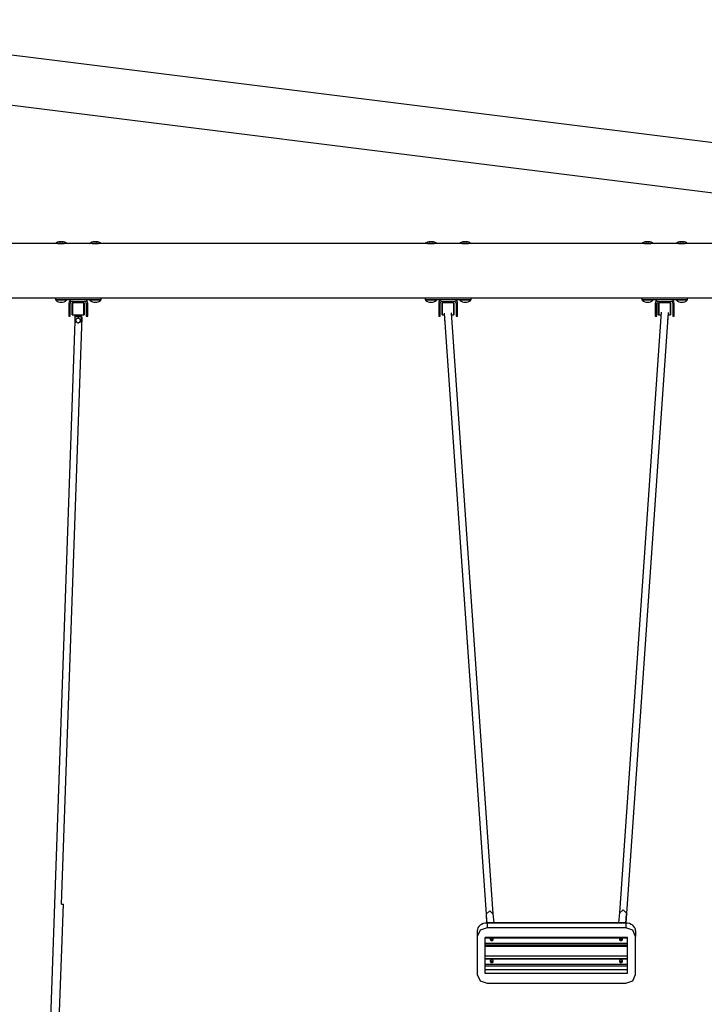
# Model space of a CAD drawing. Units: inches. Extents: x 256 to 338, y 107 to 312.
# Drawn here: x 276 to 295, y 279 to 307 of the extents above; entities that cross this region are included whole.
import ezdxf

# ---------------------------------------------------------------- set-up
doc = ezdxf.new("R2010")
doc.units = ezdxf.units.IN
doc.header["$MEASUREMENT"] = 0
doc.layers.add('Ebene 1', color=7, linetype='Continuous')

# ---------------------------------------------------------------- blocks, each defined once
blk = doc.blocks.new('block 2')
at = {"layer": 'Ebene 1', "color": 179, "lineweight": 25, "true_color": 0x1a171b}
for points in [[(300.193, 302.472), (267.804, 306.524)], [(267.541, 305.167), (298.854, 301.249)], [(276.858, 300.316), (272.125, 300.316)], [(277.017, 300.322), (276.903, 300.322), (276.856, 300.322)], [(276.856, 300.322), (276.856, 300.317)], [(277.017, 300.317), (276.903, 300.317), (276.856, 300.317)], [(276.856, 300.317), (276.858, 300.316)], [(277.017, 300.311), (276.968, 300.311), (276.928, 300.311)], [(277.065, 300.311), (277.064, 300.311), (277.059, 300.311), (277.055, 300.311), (277.05, 300.311), (277.045, 300.311), (277.043, 300.31), (277.041, 300.31), (277.038, 300.31), (277.036, 300.31), (277.026, 300.31), (277.017, 300.31), (277.012, 300.31), (277.007, 300.31), (277.005, 300.31), (277.004, 300.31), (277.003, 300.31), (277.002, 300.31), (276.999, 300.31), (276.997, 300.31), (276.988, 300.311), (276.978, 300.311), (276.976, 300.311), (276.974, 300.311), (276.971, 300.311), (276.969, 300.311), (276.968, 300.311)], [(276.984, 300.369), (276.984, 300.369), (276.983, 300.369), (276.982, 300.368), (276.981, 300.368), (276.98, 300.368), (276.979, 300.368), (276.979, 300.368), (276.978, 300.368), (276.978, 300.368), (276.978, 300.368), (276.978, 300.368), (276.978, 300.369), (276.979, 300.369), (276.979, 300.369)], [(276.979, 300.369), (276.981, 300.369), (276.982, 300.369), (276.983, 300.369), (276.983, 300.369), (276.984, 300.37), (276.984, 300.37), (276.986, 300.37), (276.986, 300.37), (276.986, 300.37)], [(276.979, 300.369), (276.979, 300.368)], [(277.011, 300.369), (277.011, 300.369), (277.009, 300.369), (277.007, 300.37), (277.005, 300.37), (277.002, 300.37), (276.999, 300.37), (276.996, 300.37), (276.992, 300.37), (276.989, 300.369), (276.986, 300.369), (276.985, 300.369), (276.984, 300.369)], [(277.022, 300.369), (277.021, 300.369), (277.02, 300.368), (277.02, 300.368), (277.019, 300.368), (277.018, 300.368), (277.018, 300.368), (277.017, 300.368), (277.015, 300.368), (277.015, 300.368), (277.014, 300.368), (277.013, 300.368), (277.013, 300.368), (277.012, 300.368), (277.012, 300.369), (277.011, 300.369)], [(277.176, 300.322), (277.13, 300.322), (277.017, 300.322)], [(277.176, 300.317), (277.13, 300.317), (277.017, 300.317)], [(277.105, 300.311), (277.064, 300.311), (277.017, 300.311)], [(277.049, 300.369), (277.045, 300.369), (277.042, 300.369), (277.038, 300.37), (277.035, 300.37), (277.032, 300.37), (277.029, 300.37), (277.026, 300.37), (277.025, 300.37), (277.023, 300.369), (277.022, 300.369), (277.022, 300.369)], [(277.046, 300.37), (277.047, 300.37), (277.048, 300.37), (277.048, 300.37), (277.049, 300.37), (277.049, 300.369), (277.05, 300.369), (277.051, 300.369), (277.051, 300.369), (277.052, 300.369), (277.053, 300.369), (277.054, 300.369)], [(277.054, 300.369), (277.054, 300.368)], [(277.175, 300.316), (277.176, 300.317)], [(277.808, 300.316), (277.175, 300.316)], [(277.176, 300.317), (277.176, 300.322)], [(277.967, 300.322), (277.853, 300.322), (277.806, 300.322)], [(277.806, 300.322), (277.806, 300.317)], [(277.967, 300.317), (277.853, 300.317), (277.806, 300.317)], [(277.806, 300.317), (277.808, 300.316)], [(277.967, 300.311), (277.918, 300.311), (277.878, 300.311)], [(278.015, 300.311), (278.014, 300.311), (278.009, 300.311), (278.005, 300.311), (278, 300.311), (277.995, 300.311), (277.993, 300.31), (277.991, 300.31), (277.988, 300.31), (277.986, 300.31), (277.976, 300.31), (277.967, 300.31), (277.962, 300.31), (277.957, 300.31), (277.956, 300.31), (277.954, 300.31), (277.953, 300.31), (277.952, 300.31), (277.949, 300.31), (277.947, 300.31), (277.937, 300.311), (277.928, 300.311), (277.926, 300.311), (277.924, 300.311), (277.921, 300.311), (277.919, 300.311), (277.918, 300.311)], [(277.934, 300.369), (277.934, 300.369), (277.933, 300.369), (277.932, 300.368), (277.931, 300.368), (277.93, 300.368), (277.929, 300.368), (277.929, 300.368), (277.928, 300.368), (277.928, 300.368), (277.928, 300.368), (277.928, 300.368), (277.928, 300.369), (277.929, 300.369), (277.929, 300.369)], [(277.929, 300.369), (277.931, 300.369), (277.932, 300.369), (277.933, 300.369), (277.933, 300.369), (277.934, 300.37), (277.934, 300.37), (277.935, 300.37), (277.936, 300.37), (277.936, 300.37)], [(277.929, 300.369), (277.929, 300.368)], [(277.961, 300.369), (277.961, 300.369), (277.959, 300.369), (277.957, 300.37), (277.955, 300.37), (277.952, 300.37), (277.949, 300.37), (277.946, 300.37), (277.942, 300.37), (277.939, 300.369), (277.935, 300.369), (277.935, 300.369), (277.934, 300.369)], [(277.971, 300.369), (277.971, 300.369), (277.97, 300.368), (277.97, 300.368), (277.969, 300.368), (277.968, 300.368), (277.967, 300.368), (277.967, 300.368), (277.965, 300.368), (277.965, 300.368), (277.964, 300.368), (277.963, 300.368), (277.963, 300.368), (277.962, 300.368), (277.962, 300.369), (277.961, 300.369)], [(278.126, 300.322), (278.079, 300.322), (277.967, 300.322)], [(278.126, 300.317), (278.079, 300.317), (277.967, 300.317)], [(278.056, 300.311), (278.015, 300.311), (277.967, 300.311)], [(277.998, 300.369), (277.995, 300.369), (277.992, 300.369), (277.988, 300.37), (277.985, 300.37), (277.982, 300.37), (277.979, 300.37), (277.976, 300.37), (277.975, 300.37), (277.973, 300.369), (277.972, 300.369)], [(277.997, 300.37), (277.997, 300.37), (277.998, 300.37), (277.998, 300.37), (277.999, 300.37), (277.999, 300.369), (278, 300.369), (278, 300.369), (278.001, 300.369), (278.002, 300.369), (278.003, 300.369), (278.004, 300.369)], [(278.004, 300.369), (278.004, 300.368)], [(278.125, 300.316), (278.126, 300.317)], [(287.108, 300.316), (278.125, 300.316)], [(278.126, 300.317), (278.126, 300.322)], [(287.267, 300.322), (287.153, 300.322), (287.106, 300.322)], [(287.106, 300.322), (287.106, 300.317)], [(287.267, 300.317), (287.153, 300.317), (287.106, 300.317)], [(287.106, 300.317), (287.108, 300.316)], [(287.267, 300.311), (287.218, 300.311), (287.178, 300.311)], [(287.315, 300.311), (287.314, 300.311), (287.309, 300.311), (287.305, 300.311), (287.3, 300.311), (287.295, 300.311), (287.293, 300.31), (287.291, 300.31), (287.288, 300.31), (287.286, 300.31), (287.276, 300.31), (287.267, 300.31), (287.262, 300.31), (287.257, 300.31), (287.256, 300.31), (287.254, 300.31), (287.253, 300.31), (287.252, 300.31), (287.249, 300.31), (287.247, 300.31), (287.238, 300.311), (287.228, 300.311), (287.226, 300.311), (287.224, 300.311), (287.221, 300.311), (287.219, 300.311), (287.218, 300.311)], [(287.229, 300.369), (287.231, 300.369), (287.232, 300.369), (287.233, 300.369), (287.234, 300.369), (287.234, 300.37), (287.234, 300.37), (287.236, 300.37), (287.236, 300.37), (287.236, 300.37)], [(287.229, 300.369), (287.229, 300.368)], [(287.261, 300.369), (287.261, 300.369), (287.259, 300.369), (287.257, 300.37), (287.254, 300.37), (287.252, 300.37), (287.249, 300.37), (287.246, 300.37), (287.242, 300.37), (287.239, 300.369), (287.236, 300.369), (287.235, 300.369), (287.234, 300.369)], [(287.271, 300.369), (287.271, 300.369), (287.27, 300.368), (287.27, 300.368), (287.269, 300.368), (287.268, 300.368), (287.268, 300.368), (287.267, 300.368), (287.265, 300.368), (287.265, 300.368), (287.264, 300.368), (287.263, 300.368), (287.263, 300.368), (287.262, 300.368), (287.262, 300.369), (287.261, 300.369)], [(287.426, 300.322), (287.38, 300.322), (287.267, 300.322)], [(287.426, 300.317), (287.38, 300.317), (287.267, 300.317)], [(287.355, 300.311), (287.315, 300.311), (287.267, 300.311)], [(287.299, 300.369), (287.295, 300.369), (287.292, 300.369), (287.288, 300.37), (287.285, 300.37), (287.282, 300.37), (287.279, 300.37), (287.277, 300.37), (287.275, 300.37), (287.273, 300.369), (287.272, 300.369)], [(287.297, 300.37), (287.297, 300.37), (287.298, 300.37), (287.298, 300.37), (287.299, 300.37), (287.299, 300.369), (287.3, 300.369), (287.301, 300.369), (287.301, 300.369), (287.302, 300.369), (287.303, 300.369), (287.304, 300.369)], [(287.304, 300.369), (287.304, 300.369), (287.305, 300.369), (287.305, 300.368), (287.305, 300.368), (287.305, 300.368), (287.305, 300.368), (287.304, 300.368), (287.304, 300.368), (287.303, 300.368), (287.302, 300.368), (287.301, 300.368), (287.301, 300.368), (287.3, 300.369), (287.299, 300.369), (287.299, 300.369)], [(287.304, 300.369), (287.304, 300.368)], [(287.424, 300.316), (287.426, 300.317)], [(288.058, 300.316), (287.424, 300.316)], [(287.426, 300.317), (287.426, 300.322)], [(288.217, 300.322), (288.103, 300.322), (288.056, 300.322)], [(288.056, 300.322), (288.056, 300.317)], [(288.217, 300.317), (288.103, 300.317), (288.056, 300.317)], [(288.056, 300.317), (288.058, 300.316)], [(288.217, 300.311), (288.168, 300.311), (288.128, 300.311)], [(288.265, 300.311), (288.264, 300.311), (288.259, 300.311), (288.255, 300.311), (288.25, 300.311), (288.245, 300.311), (288.243, 300.31), (288.241, 300.31), (288.238, 300.31), (288.236, 300.31), (288.226, 300.31), (288.217, 300.31), (288.212, 300.31), (288.207, 300.31), (288.205, 300.31), (288.204, 300.31), (288.203, 300.31), (288.202, 300.31), (288.199, 300.31), (288.197, 300.31), (288.188, 300.311), (288.178, 300.311), (288.176, 300.311), (288.174, 300.311), (288.171, 300.311), (288.169, 300.311), (288.168, 300.311)], [(288.184, 300.369), (288.184, 300.369), (288.183, 300.369), (288.182, 300.368), (288.181, 300.368), (288.18, 300.368), (288.179, 300.368), (288.179, 300.368), (288.178, 300.368), (288.178, 300.368), (288.178, 300.368), (288.178, 300.368), (288.178, 300.369), (288.179, 300.369), (288.179, 300.369)], [(288.179, 300.369), (288.181, 300.369), (288.182, 300.369), (288.183, 300.369), (288.183, 300.369), (288.184, 300.37), (288.184, 300.37), (288.186, 300.37), (288.186, 300.37), (288.186, 300.37)], [(288.179, 300.369), (288.179, 300.368)], [(288.211, 300.369), (288.21, 300.369), (288.209, 300.369), (288.207, 300.37), (288.204, 300.37), (288.202, 300.37), (288.199, 300.37), (288.196, 300.37), (288.192, 300.37), (288.189, 300.369), (288.186, 300.369), (288.185, 300.369), (288.184, 300.369)], [(288.222, 300.369), (288.221, 300.369), (288.22, 300.368), (288.22, 300.368), (288.219, 300.368), (288.218, 300.368), (288.218, 300.368), (288.217, 300.368), (288.215, 300.368), (288.215, 300.368), (288.214, 300.368), (288.213, 300.368), (288.213, 300.368), (288.212, 300.368), (288.212, 300.369), (288.211, 300.369)], [(288.376, 300.322), (288.329, 300.322), (288.217, 300.322)], [(288.376, 300.317), (288.329, 300.317), (288.217, 300.317)], [(288.305, 300.311), (288.264, 300.311), (288.217, 300.311)], [(288.249, 300.369), (288.245, 300.369), (288.242, 300.369), (288.238, 300.37), (288.235, 300.37), (288.232, 300.37), (288.229, 300.37), (288.226, 300.37), (288.225, 300.37), (288.223, 300.369), (288.222, 300.369)], [(288.246, 300.37), (288.247, 300.37), (288.248, 300.37), (288.248, 300.37), (288.249, 300.37), (288.249, 300.369), (288.25, 300.369), (288.251, 300.369), (288.251, 300.369), (288.252, 300.369), (288.253, 300.369), (288.254, 300.369)], [(288.254, 300.369), (288.254, 300.368)], [(288.375, 300.316), (288.376, 300.317)], [(293.108, 300.316), (288.375, 300.316)], [(288.376, 300.317), (288.376, 300.322)], [(293.267, 300.322), (293.153, 300.322), (293.106, 300.322)], [(293.106, 300.322), (293.106, 300.317)], [(293.267, 300.317), (293.153, 300.317), (293.106, 300.317)], [(293.106, 300.317), (293.108, 300.316)], [(293.267, 300.311), (293.218, 300.311), (293.178, 300.311)], [(293.315, 300.311), (293.314, 300.311), (293.309, 300.311), (293.305, 300.311), (293.3, 300.311), (293.295, 300.311), (293.293, 300.31), (293.291, 300.31), (293.288, 300.31), (293.286, 300.31), (293.276, 300.31), (293.267, 300.31), (293.262, 300.31), (293.257, 300.31), (293.256, 300.31), (293.254, 300.31), (293.253, 300.31), (293.252, 300.31), (293.249, 300.31), (293.247, 300.31), (293.238, 300.311), (293.228, 300.311), (293.226, 300.311), (293.224, 300.311), (293.221, 300.311), (293.219, 300.311), (293.218, 300.311)], [(293.234, 300.369), (293.234, 300.369), (293.233, 300.369), (293.232, 300.368), (293.231, 300.368), (293.23, 300.368), (293.229, 300.368), (293.229, 300.368), (293.228, 300.368), (293.228, 300.368), (293.228, 300.368), (293.228, 300.368), (293.228, 300.369), (293.229, 300.369), (293.229, 300.369)], [(293.229, 300.369), (293.231, 300.369), (293.232, 300.369), (293.233, 300.369), (293.233, 300.369), (293.234, 300.37), (293.234, 300.37), (293.236, 300.37), (293.236, 300.37), (293.236, 300.37)], [(293.229, 300.369), (293.229, 300.368)], [(293.261, 300.369), (293.26, 300.369), (293.259, 300.369), (293.257, 300.37), (293.255, 300.37), (293.252, 300.37), (293.249, 300.37), (293.246, 300.37), (293.242, 300.37), (293.239, 300.369), (293.236, 300.369), (293.235, 300.369), (293.234, 300.369)], [(293.272, 300.369), (293.271, 300.369), (293.27, 300.368), (293.27, 300.368), (293.269, 300.368), (293.268, 300.368), (293.268, 300.368), (293.267, 300.368), (293.265, 300.368), (293.265, 300.368), (293.264, 300.368), (293.263, 300.368), (293.263, 300.368), (293.262, 300.368), (293.262, 300.369), (293.261, 300.369)], [(293.426, 300.322), (293.379, 300.322), (293.267, 300.322)], [(293.426, 300.317), (293.379, 300.317), (293.267, 300.317)], [(293.356, 300.311), (293.315, 300.311), (293.267, 300.311)], [(293.299, 300.369), (293.295, 300.369), (293.291, 300.369), (293.288, 300.37), (293.285, 300.37), (293.282, 300.37), (293.279, 300.37), (293.276, 300.37), (293.275, 300.37), (293.273, 300.369), (293.272, 300.369), (293.272, 300.369)], [(293.296, 300.37), (293.297, 300.37), (293.298, 300.37), (293.298, 300.37), (293.299, 300.37), (293.299, 300.369), (293.3, 300.369), (293.301, 300.369), (293.301, 300.369), (293.302, 300.369), (293.303, 300.369), (293.304, 300.369)], [(293.304, 300.369), (293.304, 300.368)], [(293.425, 300.316), (293.426, 300.317)], [(294.058, 300.316), (293.425, 300.316)], [(293.426, 300.317), (293.426, 300.322)], [(294.216, 300.322), (294.103, 300.322), (294.056, 300.322)], [(294.056, 300.322), (294.056, 300.317)], [(294.216, 300.317), (294.103, 300.317), (294.056, 300.317)], [(294.056, 300.317), (294.058, 300.316)], [(294.216, 300.311), (294.168, 300.311), (294.128, 300.311)], [(294.265, 300.311), (294.264, 300.311), (294.259, 300.311), (294.255, 300.311), (294.25, 300.311), (294.245, 300.311), (294.243, 300.31), (294.241, 300.31), (294.239, 300.31), (294.236, 300.31), (294.226, 300.31), (294.216, 300.31), (294.212, 300.31), (294.207, 300.31), (294.206, 300.31), (294.204, 300.31), (294.203, 300.31), (294.202, 300.31), (294.199, 300.31), (294.197, 300.31), (294.187, 300.311), (294.178, 300.311), (294.176, 300.311), (294.174, 300.311), (294.171, 300.311), (294.169, 300.311), (294.168, 300.311)], [(294.184, 300.369), (294.184, 300.369), (294.183, 300.369), (294.182, 300.368), (294.181, 300.368), (294.18, 300.368), (294.179, 300.368), (294.179, 300.368), (294.178, 300.368), (294.178, 300.368), (294.178, 300.368), (294.178, 300.368), (294.178, 300.369), (294.179, 300.369), (294.179, 300.369)], [(294.179, 300.369), (294.181, 300.369), (294.182, 300.369), (294.183, 300.369), (294.183, 300.369), (294.184, 300.37), (294.184, 300.37), (294.185, 300.37), (294.186, 300.37), (294.186, 300.37)], [(294.179, 300.369), (294.179, 300.368)], [(294.211, 300.369), (294.211, 300.369), (294.209, 300.369), (294.207, 300.37), (294.205, 300.37), (294.202, 300.37), (294.199, 300.37), (294.196, 300.37), (294.192, 300.37), (294.189, 300.369), (294.185, 300.369), (294.185, 300.369), (294.184, 300.369)], [(294.221, 300.369), (294.221, 300.369), (294.22, 300.368), (294.22, 300.368), (294.219, 300.368), (294.218, 300.368), (294.217, 300.368), (294.216, 300.368), (294.215, 300.368), (294.215, 300.368), (294.214, 300.368), (294.213, 300.368), (294.213, 300.368), (294.212, 300.368), (294.212, 300.369), (294.211, 300.369)], [(294.376, 300.322), (294.329, 300.322), (294.216, 300.322)], [(294.376, 300.317), (294.329, 300.317), (294.216, 300.317)], [(294.305, 300.311), (294.265, 300.311), (294.216, 300.311)], [(294.248, 300.369), (294.245, 300.369), (294.242, 300.369), (294.239, 300.37), (294.235, 300.37), (294.232, 300.37), (294.229, 300.37), (294.226, 300.37), (294.225, 300.37), (294.223, 300.369), (294.222, 300.369)], [(294.247, 300.37), (294.247, 300.37), (294.248, 300.37), (294.248, 300.37), (294.249, 300.37), (294.249, 300.369), (294.25, 300.369), (294.25, 300.369), (294.251, 300.369), (294.252, 300.369), (294.253, 300.369), (294.254, 300.369)], [(294.254, 300.369), (294.254, 300.368)], [(294.375, 300.316), (294.376, 300.317)], [(295.393, 300.316), (294.375, 300.316)], [(294.376, 300.317), (294.376, 300.322)], [(266.306, 298.816), (298.927, 298.816)], [(276.867, 298.756), (276.867, 298.816)], [(276.867, 298.756), (276.867, 298.751)], [(278.117, 298.756), (276.867, 298.756)], [(277.167, 298.751), (277.017, 298.751), (276.867, 298.751)], [(277.167, 298.751), (277.167, 298.756)], [(277.229, 298.665), (277.229, 298.506)], [(277.269, 298.506), (277.269, 298.665)], [(277.664, 298.755), (277.319, 298.755)], [(277.319, 298.715), (277.664, 298.715)], [(277.328, 298.675), (277.323, 298.67)], [(277.323, 298.343), (277.323, 298.506), (277.323, 298.67)], [(277.328, 298.675), (277.328, 298.506), (277.328, 298.338)], [(277.648, 298.675), (277.328, 298.675)], [(277.648, 298.338), (277.648, 298.506), (277.648, 298.675)], [(277.653, 298.67), (277.648, 298.675)], [(277.653, 298.67), (277.653, 298.506), (277.653, 298.343)], [(277.714, 298.665), (277.714, 298.506)], [(277.754, 298.506), (277.754, 298.665)], [(277.817, 298.756), (277.817, 298.751)], [(278.117, 298.751), (277.967, 298.751), (277.817, 298.751)], [(278.117, 298.816), (278.117, 298.756)], [(278.117, 298.751), (278.117, 298.756)], [(287.116, 298.756), (287.116, 298.816)], [(287.116, 298.756), (287.116, 298.751)], [(288.367, 298.756), (287.116, 298.756)], [(287.416, 298.751), (287.267, 298.751), (287.116, 298.751)], [(287.416, 298.751), (287.416, 298.756)], [(287.479, 298.665), (287.479, 298.506)], [(287.519, 298.506), (287.519, 298.665)], [(287.914, 298.755), (287.569, 298.755)], [(287.569, 298.715), (287.914, 298.715)], [(287.578, 298.675), (287.573, 298.67)], [(287.573, 298.343), (287.573, 298.506), (287.573, 298.67)], [(287.578, 298.675), (287.578, 298.506), (287.578, 298.338)], [(287.898, 298.675), (287.578, 298.675)], [(287.898, 298.338), (287.898, 298.506), (287.898, 298.675)], [(287.903, 298.67), (287.898, 298.675)], [(287.903, 298.67), (287.903, 298.506), (287.903, 298.343)], [(287.964, 298.665), (287.964, 298.506)], [(288.004, 298.506), (288.004, 298.665)], [(288.067, 298.756), (288.067, 298.751)], [(288.367, 298.751), (288.217, 298.751), (288.067, 298.751)], [(288.367, 298.816), (288.367, 298.756)], [(288.367, 298.751), (288.367, 298.756)], [(293.117, 298.756), (293.117, 298.816)], [(293.117, 298.756), (293.117, 298.751)], [(294.367, 298.756), (293.117, 298.756)], [(293.417, 298.751), (293.267, 298.751), (293.117, 298.751)], [(293.417, 298.751), (293.417, 298.756)], [(293.479, 298.665), (293.479, 298.506)], [(293.519, 298.506), (293.519, 298.665)], [(293.914, 298.755), (293.569, 298.755)], [(293.569, 298.715), (293.914, 298.715)], [(293.578, 298.675), (293.573, 298.67)], [(293.573, 298.343), (293.573, 298.506), (293.573, 298.67)], [(293.578, 298.675), (293.578, 298.506), (293.578, 298.338)], [(293.898, 298.675), (293.578, 298.675)], [(293.898, 298.338), (293.898, 298.506), (293.898, 298.675)], [(293.903, 298.67), (293.898, 298.675)], [(293.903, 298.67), (293.903, 298.506), (293.903, 298.343)], [(293.964, 298.665), (293.964, 298.506)], [(294.004, 298.506), (294.004, 298.665)], [(294.067, 298.756), (294.067, 298.751)], [(294.367, 298.751), (294.216, 298.751), (294.067, 298.751)], [(294.367, 298.816), (294.367, 298.756)], [(294.367, 298.751), (294.367, 298.756)], [(277.229, 298.506), (277.229, 298.365), (277.229, 298.306)], [(277.269, 298.506), (277.229, 298.506)], [(277.269, 298.306), (277.269, 298.365), (277.269, 298.506)], [(277.714, 298.506), (277.714, 298.365), (277.714, 298.306)], [(277.754, 298.506), (277.714, 298.506)], [(277.754, 298.306), (277.754, 298.365), (277.754, 298.506)], [(287.479, 298.506), (287.479, 298.365), (287.479, 298.306)], [(287.519, 298.506), (287.479, 298.506)], [(287.519, 298.306), (287.519, 298.365), (287.519, 298.506)], [(287.634, 298.389), (288.792, 281.723)], [(288.992, 281.737), (287.834, 298.398)], [(287.964, 298.506), (287.964, 298.365), (287.964, 298.306)], [(288.004, 298.506), (287.964, 298.506)], [(288.004, 298.306), (288.004, 298.365), (288.004, 298.506)], [(293.645, 298.42), (292.488, 281.761)], [(292.688, 281.746), (293.845, 298.41)], [(293.479, 298.506), (293.479, 298.365), (293.479, 298.306)], [(293.519, 298.506), (293.479, 298.506)], [(293.519, 298.306), (293.519, 298.365), (293.519, 298.506)], [(293.964, 298.506), (293.964, 298.365), (293.964, 298.306)], [(294.004, 298.506), (293.964, 298.506)], [(294.004, 298.306), (294.004, 298.365), (294.004, 298.506)], [(277.394, 298.17), (276.238, 265.059)], [(277.03, 282.007), (277.598, 298.282)], [(277.229, 298.306), (277.269, 298.306)], [(277.323, 298.343), (277.328, 298.338)], [(277.328, 298.338), (277.393, 298.338)], [(277.398, 298.341), (277.393, 298.339)], [(277.393, 298.321), (277.393, 298.339)], [(277.583, 298.321), (277.393, 298.321)], [(277.393, 298.321), (277.393, 298.186)], [(277.398, 298.341), (277.578, 298.341)], [(277.421, 298.158), (277.423, 298.17), (277.424, 298.181)], [(277.44, 298.144), (277.43, 298.151), (277.421, 298.158)], [(277.424, 298.181), (277.428, 298.207)], [(277.571, 298.283), (277.498, 298.285), (277.426, 298.288)], [(277.428, 298.207), (277.429, 298.219), (277.43, 298.23)], [(277.43, 298.23), (277.441, 298.235), (277.452, 298.239)], [(277.46, 298.128), (277.44, 298.144)], [(277.452, 298.239), (277.476, 298.249)], [(277.479, 298.115), (277.47, 298.121), (277.46, 298.128)], [(277.476, 298.249), (277.486, 298.254), (277.497, 298.258)], [(277.5, 298.123), (277.489, 298.119), (277.479, 298.115)], [(277.497, 298.258), (277.506, 298.251), (277.516, 298.244)], [(277.524, 298.133), (277.5, 298.123)], [(277.516, 298.244), (277.536, 298.228)], [(277.545, 298.143), (277.535, 298.138), (277.524, 298.133)], [(277.536, 298.228), (277.546, 298.221), (277.554, 298.214)], [(277.548, 298.165), (277.547, 298.154), (277.545, 298.143)], [(277.552, 298.191), (277.548, 298.165)], [(277.554, 298.214), (277.553, 298.203), (277.552, 298.191)], [(277.583, 298.339), (277.578, 298.341)], [(277.583, 298.339), (277.583, 298.321)], [(277.583, 298.338), (277.648, 298.338)], [(277.583, 298.186), (277.583, 298.321)], [(277.583, 298.283), (277.594, 298.282), (277.598, 298.282)], [(277.598, 298.282), (277.594, 298.282), (277.583, 298.282)], [(277.648, 298.338), (277.653, 298.343)], [(277.714, 298.306), (277.754, 298.306)], [(287.479, 298.306), (287.519, 298.306)], [(287.573, 298.343), (287.578, 298.338)], [(287.578, 298.338), (287.638, 298.338)], [(287.643, 298.269), (287.643, 298.186)], [(287.839, 298.338), (287.898, 298.338)], [(287.898, 298.338), (287.903, 298.343)], [(287.964, 298.306), (288.004, 298.306)], [(293.479, 298.306), (293.519, 298.306)], [(293.573, 298.343), (293.578, 298.338)], [(293.578, 298.338), (293.64, 298.338)], [(293.833, 298.186), (293.833, 298.232)], [(293.84, 298.338), (293.898, 298.338)], [(293.898, 298.338), (293.903, 298.343)], [(293.964, 298.306), (294.004, 298.306)], [(276.452, 265.095), (277.085, 282.005)], [(277.03, 282.008), (277.07, 282.006), (277.085, 282.005)], [(288.792, 281.727), (288.892, 281.82), (288.992, 281.731)], [(288.792, 281.727), (288.794, 281.702)], [(288.792, 281.723), (288.805, 281.479)], [(288.794, 281.702), (288.817, 281.48)], [(289.017, 281.483), (288.992, 281.739)], [(292.488, 281.762), (292.46, 281.483)], [(292.488, 281.754), (292.588, 281.843), (292.688, 281.75)], [(292.661, 281.48), (292.686, 281.726)], [(292.673, 281.479), (292.688, 281.747)], [(292.688, 281.75), (292.686, 281.726)], [(288.82, 281.48), (288.765, 281.475), (288.714, 281.464), (288.666, 281.444), (288.625, 281.418), (288.591, 281.387), (288.566, 281.351), (288.55, 281.311), (288.545, 281.269)], [(288.82, 281.483), (288.82, 281.482), (288.82, 281.48)], [(292.66, 281.483), (288.82, 281.483)], [(292.66, 281.48), (288.82, 281.48)], [(288.82, 281.48), (288.82, 281.35)], [(292.66, 281.483), (292.66, 281.482), (292.66, 281.48)], [(292.935, 281.269), (292.93, 281.311), (292.914, 281.351), (292.889, 281.387), (292.855, 281.418), (292.814, 281.444), (292.766, 281.464), (292.714, 281.475), (292.66, 281.48)], [(292.66, 281.48), (292.66, 281.35)], [(288.82, 281.35), (288.625, 281.28), (288.545, 281.112)], [(288.545, 281.269), (288.545, 281.112)], [(292.66, 281.35), (288.82, 281.35)], [(292.935, 281.112), (292.854, 281.28), (292.66, 281.35)], [(292.935, 281.269), (292.935, 281.112)], [(288.545, 281.112), (288.545, 280.051)], [(292.715, 281.077), (288.765, 281.077)], [(288.765, 280.086), (288.765, 281.077)], [(292.715, 281.066), (288.765, 281.066)], [(288.765, 280.927), (292.715, 280.927)], [(288.908, 281.03), (288.908, 281.025), (288.91, 281.019), (288.913, 281.013), (288.917, 281.009), (288.922, 281.004), (288.928, 281.001), (288.934, 280.998), (288.941, 280.996), (288.948, 280.996), (288.955, 280.996), (288.962, 280.997), (288.969, 280.999), (288.975, 281.002), (288.98, 281.006), (288.985, 281.011), (288.988, 281.016), (288.991, 281.021), (288.992, 281.027), (288.992, 281.032), (288.991, 281.038), (288.989, 281.044), (288.986, 281.049), (288.981, 281.054), (288.976, 281.057), (288.97, 281.061), (288.963, 281.063), (288.956, 281.064), (288.949, 281.065), (288.942, 281.064), (288.936, 281.063), (288.929, 281.06), (288.923, 281.057), (288.918, 281.053), (288.914, 281.048), (288.91, 281.043), (288.908, 281.038), (288.908, 281.034), (288.908, 281.03), (288.908, 281.03)], [(288.913, 281.047), (288.917, 281.042), (288.922, 281.037), (288.928, 281.034), (288.934, 281.031), (288.941, 281.03), (288.948, 281.028), (288.955, 281.029), (288.962, 281.03), (288.969, 281.032), (288.975, 281.035), (288.98, 281.039), (288.987, 281.047)], [(292.488, 281.03), (292.488, 281.025), (292.49, 281.019), (292.493, 281.013), (292.497, 281.009), (292.502, 281.004), (292.508, 281.001), (292.514, 280.998), (292.521, 280.996), (292.528, 280.996), (292.535, 280.996), (292.542, 280.997), (292.549, 280.999), (292.555, 281.002), (292.56, 281.006), (292.565, 281.011), (292.568, 281.016), (292.571, 281.021), (292.572, 281.027), (292.572, 281.032), (292.571, 281.038), (292.569, 281.044), (292.566, 281.049), (292.561, 281.054), (292.556, 281.057), (292.55, 281.061), (292.543, 281.063), (292.536, 281.064), (292.529, 281.065), (292.522, 281.064), (292.515, 281.063), (292.509, 281.06), (292.503, 281.057), (292.498, 281.053), (292.494, 281.048), (292.49, 281.043), (292.488, 281.038), (292.488, 281.034), (292.488, 281.03), (292.488, 281.03)], [(292.493, 281.047), (292.497, 281.042), (292.502, 281.037), (292.508, 281.034), (292.514, 281.031), (292.521, 281.03), (292.528, 281.028), (292.535, 281.029), (292.542, 281.03), (292.549, 281.032), (292.555, 281.035), (292.56, 281.039), (292.567, 281.047)], [(292.715, 280.086), (292.715, 281.077)], [(292.935, 280.051), (292.935, 281.112)], [(292.715, 280.866), (288.765, 280.866)], [(288.765, 280.84), (292.715, 280.84)], [(292.715, 280.565), (288.765, 280.565)], [(288.765, 280.502), (292.715, 280.502)], [(292.715, 280.476), (288.765, 280.476)], [(292.715, 280.331), (288.765, 280.331)], [(288.908, 280.424), (288.908, 280.418), (288.91, 280.411), (288.913, 280.405), (288.917, 280.399), (288.922, 280.395), (288.928, 280.391), (288.934, 280.388), (288.941, 280.386), (288.948, 280.385), (288.955, 280.385), (288.962, 280.387), (288.969, 280.389), (288.975, 280.393), (288.98, 280.397), (288.985, 280.402), (288.988, 280.407), (288.991, 280.414), (288.992, 280.42), (288.992, 280.427), (288.991, 280.433), (288.989, 280.439), (288.986, 280.445), (288.981, 280.45), (288.976, 280.455), (288.97, 280.458), (288.963, 280.461), (288.956, 280.463), (288.949, 280.463), (288.942, 280.462), (288.936, 280.461), (288.929, 280.458), (288.923, 280.454), (288.918, 280.45), (288.914, 280.444), (288.91, 280.439), (288.908, 280.432), (288.908, 280.428), (288.908, 280.424), (288.908, 280.424)], [(288.911, 280.44), (288.917, 280.433), (288.922, 280.428), (288.928, 280.424), (288.934, 280.421), (288.941, 280.419), (288.948, 280.418), (288.955, 280.418), (288.962, 280.42), (288.969, 280.422), (288.975, 280.425), (288.98, 280.43), (288.985, 280.435), (288.988, 280.44)], [(292.488, 280.424), (292.488, 280.418), (292.49, 280.411), (292.493, 280.405), (292.497, 280.399), (292.502, 280.395), (292.508, 280.391), (292.514, 280.388), (292.521, 280.386), (292.528, 280.385), (292.535, 280.385), (292.542, 280.387), (292.549, 280.389), (292.555, 280.393), (292.56, 280.397), (292.565, 280.402), (292.568, 280.407), (292.571, 280.414), (292.572, 280.42), (292.572, 280.427), (292.571, 280.433), (292.569, 280.439), (292.566, 280.445), (292.561, 280.45), (292.556, 280.455), (292.55, 280.458), (292.543, 280.461), (292.536, 280.463), (292.529, 280.463), (292.522, 280.462), (292.515, 280.461), (292.509, 280.458), (292.503, 280.454), (292.498, 280.45), (292.494, 280.444), (292.49, 280.439), (292.488, 280.432), (292.488, 280.428), (292.488, 280.424), (292.488, 280.424)], [(292.492, 280.44), (292.497, 280.433), (292.502, 280.428), (292.508, 280.424), (292.514, 280.421), (292.521, 280.419), (292.528, 280.418), (292.535, 280.418), (292.542, 280.42), (292.549, 280.422), (292.555, 280.425), (292.56, 280.43), (292.565, 280.435), (292.568, 280.44)], [(292.715, 280.287), (288.765, 280.287)], [(292.715, 280.18), (288.765, 280.18)], [(292.715, 280.086), (288.765, 280.086)], [(288.545, 280.051), (288.625, 279.883), (288.82, 279.813)], [(288.82, 279.813), (292.66, 279.813)], [(292.66, 279.813), (292.854, 279.883), (292.935, 280.051)]]:
    blk.add_lwpolyline(points, dxfattribs=at)
for points in [[(276.986, 300.37), (276.94, 300.365), (276.895, 300.348), (276.856, 300.322)], [(277.176, 300.322), (277.138, 300.348), (277.094, 300.365), (277.047, 300.37)], [(277.936, 300.37), (277.89, 300.365), (277.845, 300.348), (277.806, 300.322)], [(278.126, 300.322), (278.088, 300.348), (278.043, 300.365), (277.997, 300.37)], [(287.236, 300.37), (287.19, 300.365), (287.145, 300.348), (287.106, 300.322)], [(287.426, 300.322), (287.388, 300.348), (287.343, 300.365), (287.297, 300.37)], [(288.186, 300.37), (288.14, 300.365), (288.095, 300.348), (288.056, 300.322)], [(288.376, 300.322), (288.338, 300.348), (288.293, 300.365), (288.247, 300.37)], [(293.236, 300.37), (293.19, 300.365), (293.145, 300.348), (293.106, 300.322)], [(293.426, 300.322), (293.388, 300.348), (293.344, 300.365), (293.297, 300.37)], [(294.186, 300.37), (294.14, 300.365), (294.095, 300.348), (294.056, 300.322)], [(294.376, 300.322), (294.338, 300.348), (294.293, 300.365), (294.247, 300.37)], [(276.867, 298.751), (276.95, 298.672), (277.083, 298.672), (277.167, 298.751)], [(277.319, 298.755), (277.27, 298.755), (277.229, 298.715), (277.229, 298.665)], [(277.319, 298.715), (277.291, 298.715), (277.269, 298.693), (277.269, 298.665)], [(277.754, 298.665), (277.754, 298.715), (277.713, 298.755), (277.664, 298.755)], [(277.714, 298.665), (277.714, 298.693), (277.691, 298.715), (277.664, 298.715)], [(277.816, 298.751), (277.9, 298.672), (278.033, 298.672), (278.117, 298.751)], [(287.116, 298.751), (287.2, 298.672), (287.333, 298.672), (287.416, 298.751)], [(287.569, 298.755), (287.519, 298.755), (287.479, 298.715), (287.479, 298.665)], [(287.569, 298.715), (287.542, 298.715), (287.519, 298.693), (287.519, 298.665)], [(288.004, 298.665), (288.004, 298.715), (287.963, 298.755), (287.914, 298.755)], [(287.964, 298.665), (287.964, 298.693), (287.941, 298.715), (287.914, 298.715)], [(288.067, 298.751), (288.15, 298.672), (288.283, 298.672), (288.367, 298.751)], [(293.117, 298.751), (293.2, 298.672), (293.333, 298.672), (293.417, 298.751)], [(293.569, 298.755), (293.52, 298.755), (293.479, 298.715), (293.479, 298.665)], [(293.569, 298.715), (293.541, 298.715), (293.519, 298.693), (293.519, 298.665)], [(294.004, 298.665), (294.004, 298.715), (293.963, 298.755), (293.914, 298.755)], [(293.964, 298.665), (293.964, 298.693), (293.941, 298.715), (293.914, 298.715)], [(294.066, 298.751), (294.15, 298.672), (294.283, 298.672), (294.367, 298.751)], [(277.393, 298.186), (277.393, 298.161), (277.403, 298.137), (277.42, 298.12)], [(277.424, 298.181), (277.425, 298.168), (277.431, 298.155), (277.44, 298.144)], [(277.452, 298.239), (277.44, 298.231), (277.432, 298.22), (277.428, 298.207)], [(277.46, 298.128), (277.473, 298.123), (277.486, 298.121), (277.5, 298.123)], [(277.516, 298.244), (277.503, 298.25), (277.489, 298.252), (277.476, 298.249)], [(277.524, 298.133), (277.536, 298.141), (277.544, 298.152), (277.548, 298.165)], [(277.552, 298.191), (277.551, 298.205), (277.545, 298.218), (277.536, 298.228)], [(277.565, 298.131), (277.577, 298.147), (277.583, 298.166), (277.583, 298.186)], [(287.643, 298.186), (287.643, 298.173), (287.646, 298.159), (287.651, 298.147)], [(293.828, 298.155), (293.831, 298.165), (293.833, 298.176), (293.833, 298.186)]]:
    blk.add_open_spline(points, degree=3, dxfattribs=at)
for points, knots in [([(277.054, 300.369), (277.054, 300.369), (277.054, 300.369), (277.054, 300.369), (277.054, 300.369), (277.055, 300.369), (277.055, 300.369), (277.055, 300.369), (277.055, 300.368), (277.055, 300.368), (277.055, 300.368), (277.055, 300.368), (277.055, 300.368), (277.055, 300.368), (277.055, 300.368), (277.055, 300.368), (277.055, 300.368), (277.055, 300.368), (277.055, 300.368), (277.055, 300.368), (277.054, 300.368), (277.054, 300.368), (277.054, 300.368), (277.054, 300.368), (277.054, 300.368), (277.054, 300.368), (277.053, 300.368), (277.053, 300.368), (277.053, 300.368), (277.052, 300.368), (277.052, 300.368), (277.052, 300.368), (277.051, 300.368), (277.051, 300.368), (277.051, 300.368), (277.051, 300.368), (277.051, 300.368), (277.051, 300.368), (277.05, 300.369), (277.05, 300.369), (277.05, 300.369), (277.049, 300.369), (277.049, 300.369), (277.049, 300.369), (277.049, 300.369), (277.049, 300.369)], [0, 0, 0, 0, 1, 1, 1, 2, 2, 2, 3, 3, 3, 4, 4, 4, 5, 5, 5, 6, 6, 6, 7, 7, 7, 8, 8, 8, 9, 9, 9, 10, 10, 10, 11, 11, 11, 12, 12, 12, 13, 13, 13, 14, 14, 14, 15, 15, 15, 15]), ([(278.004, 300.369), (278.004, 300.369), (278.004, 300.369), (278.004, 300.369), (278.004, 300.369), (278.005, 300.369), (278.005, 300.369), (278.005, 300.369), (278.005, 300.368), (278.005, 300.368), (278.005, 300.368), (278.005, 300.368), (278.005, 300.368), (278.005, 300.368), (278.005, 300.368), (278.005, 300.368), (278.005, 300.368), (278.005, 300.368), (278.005, 300.368), (278.005, 300.368), (278.004, 300.368), (278.004, 300.368), (278.004, 300.368), (278.004, 300.368), (278.004, 300.368), (278.004, 300.368), (278.003, 300.368), (278.003, 300.368), (278.003, 300.368), (278.002, 300.368), (278.002, 300.368), (278.002, 300.368), (278.001, 300.368), (278.001, 300.368), (278.001, 300.368), (278.001, 300.368), (278.001, 300.368), (278.001, 300.368), (278, 300.369), (278, 300.369), (278, 300.369), (277.999, 300.369), (277.999, 300.369), (277.999, 300.369), (277.998, 300.369), (277.998, 300.369)], [0, 0, 0, 0, 1, 1, 1, 2, 2, 2, 3, 3, 3, 4, 4, 4, 5, 5, 5, 6, 6, 6, 7, 7, 7, 8, 8, 8, 9, 9, 9, 10, 10, 10, 11, 11, 11, 12, 12, 12, 13, 13, 13, 14, 14, 14, 15, 15, 15, 15]), ([(287.234, 300.369), (287.234, 300.369), (287.234, 300.369), (287.234, 300.369), (287.234, 300.369), (287.233, 300.369), (287.233, 300.369), (287.233, 300.369), (287.232, 300.368), (287.232, 300.368), (287.232, 300.368), (287.231, 300.368), (287.231, 300.368), (287.231, 300.368), (287.23, 300.368), (287.23, 300.368), (287.23, 300.368), (287.229, 300.368), (287.229, 300.368), (287.229, 300.368), (287.229, 300.368), (287.229, 300.368), (287.229, 300.368), (287.228, 300.368), (287.228, 300.368), (287.228, 300.368), (287.228, 300.368), (287.228, 300.368), (287.228, 300.368), (287.228, 300.368), (287.228, 300.368), (287.228, 300.368), (287.228, 300.368), (287.228, 300.368), (287.228, 300.368), (287.228, 300.369), (287.228, 300.369), (287.228, 300.369), (287.229, 300.369), (287.229, 300.369), (287.229, 300.369), (287.229, 300.369), (287.229, 300.369)], [0, 0, 0, 0, 1, 1, 1, 2, 2, 2, 3, 3, 3, 4, 4, 4, 5, 5, 5, 6, 6, 6, 7, 7, 7, 8, 8, 8, 9, 9, 9, 10, 10, 10, 11, 11, 11, 12, 12, 12, 13, 13, 13, 14, 14, 14, 14]), ([(288.254, 300.369), (288.254, 300.369), (288.254, 300.369), (288.254, 300.369), (288.254, 300.369), (288.255, 300.369), (288.255, 300.369), (288.255, 300.369), (288.255, 300.368), (288.255, 300.368), (288.255, 300.368), (288.255, 300.368), (288.255, 300.368), (288.255, 300.368), (288.255, 300.368), (288.255, 300.368), (288.255, 300.368), (288.255, 300.368), (288.255, 300.368), (288.255, 300.368), (288.254, 300.368), (288.254, 300.368), (288.254, 300.368), (288.254, 300.368), (288.254, 300.368), (288.254, 300.368), (288.253, 300.368), (288.253, 300.368), (288.253, 300.368), (288.252, 300.368), (288.252, 300.368), (288.252, 300.368), (288.251, 300.368), (288.251, 300.368), (288.251, 300.368), (288.251, 300.368), (288.251, 300.368), (288.251, 300.368), (288.25, 300.369), (288.25, 300.369), (288.25, 300.369), (288.249, 300.369), (288.249, 300.369), (288.249, 300.369), (288.249, 300.369), (288.249, 300.369)], [0, 0, 0, 0, 1, 1, 1, 2, 2, 2, 3, 3, 3, 4, 4, 4, 5, 5, 5, 6, 6, 6, 7, 7, 7, 8, 8, 8, 9, 9, 9, 10, 10, 10, 11, 11, 11, 12, 12, 12, 13, 13, 13, 14, 14, 14, 15, 15, 15, 15]), ([(293.304, 300.369), (293.304, 300.369), (293.304, 300.369), (293.304, 300.369), (293.304, 300.369), (293.305, 300.369), (293.305, 300.369), (293.305, 300.369), (293.305, 300.368), (293.305, 300.368), (293.305, 300.368), (293.305, 300.368), (293.305, 300.368), (293.305, 300.368), (293.305, 300.368), (293.305, 300.368), (293.305, 300.368), (293.305, 300.368), (293.305, 300.368), (293.305, 300.368), (293.304, 300.368), (293.304, 300.368), (293.304, 300.368), (293.304, 300.368), (293.304, 300.368), (293.304, 300.368), (293.303, 300.368), (293.303, 300.368), (293.303, 300.368), (293.302, 300.368), (293.302, 300.368), (293.302, 300.368), (293.301, 300.368), (293.301, 300.368), (293.301, 300.368), (293.301, 300.368), (293.301, 300.368), (293.301, 300.368), (293.3, 300.369), (293.3, 300.369), (293.3, 300.369), (293.299, 300.369), (293.299, 300.369), (293.299, 300.369), (293.299, 300.369), (293.299, 300.369)], [0, 0, 0, 0, 1, 1, 1, 2, 2, 2, 3, 3, 3, 4, 4, 4, 5, 5, 5, 6, 6, 6, 7, 7, 7, 8, 8, 8, 9, 9, 9, 10, 10, 10, 11, 11, 11, 12, 12, 12, 13, 13, 13, 14, 14, 14, 15, 15, 15, 15]), ([(294.254, 300.369), (294.254, 300.369), (294.254, 300.369), (294.254, 300.369), (294.254, 300.369), (294.255, 300.369), (294.255, 300.369), (294.255, 300.369), (294.255, 300.368), (294.255, 300.368), (294.255, 300.368), (294.255, 300.368), (294.255, 300.368), (294.255, 300.368), (294.255, 300.368), (294.255, 300.368), (294.255, 300.368), (294.255, 300.368), (294.255, 300.368), (294.255, 300.368), (294.254, 300.368), (294.254, 300.368), (294.254, 300.368), (294.254, 300.368), (294.254, 300.368), (294.254, 300.368), (294.253, 300.368), (294.253, 300.368), (294.253, 300.368), (294.252, 300.368), (294.252, 300.368), (294.252, 300.368), (294.251, 300.368), (294.251, 300.368), (294.251, 300.368), (294.25, 300.368), (294.25, 300.368), (294.25, 300.368), (294.25, 300.369), (294.25, 300.369), (294.25, 300.369), (294.249, 300.369), (294.249, 300.369), (294.249, 300.369), (294.248, 300.369), (294.248, 300.369)], [0, 0, 0, 0, 1, 1, 1, 2, 2, 2, 3, 3, 3, 4, 4, 4, 5, 5, 5, 6, 6, 6, 7, 7, 7, 8, 8, 8, 9, 9, 9, 10, 10, 10, 11, 11, 11, 12, 12, 12, 13, 13, 13, 14, 14, 14, 15, 15, 15, 15])]:
    blk.add_open_spline(points, degree=3, knots=knots, dxfattribs=at)

msp = doc.modelspace()

# ---------------------------------------------------------------- block references
at = {"layer": 'Ebene 1'}
msp.add_blockref('block 2', (0, 0), dxfattribs=at)

doc.saveas('drawing.dxf')
